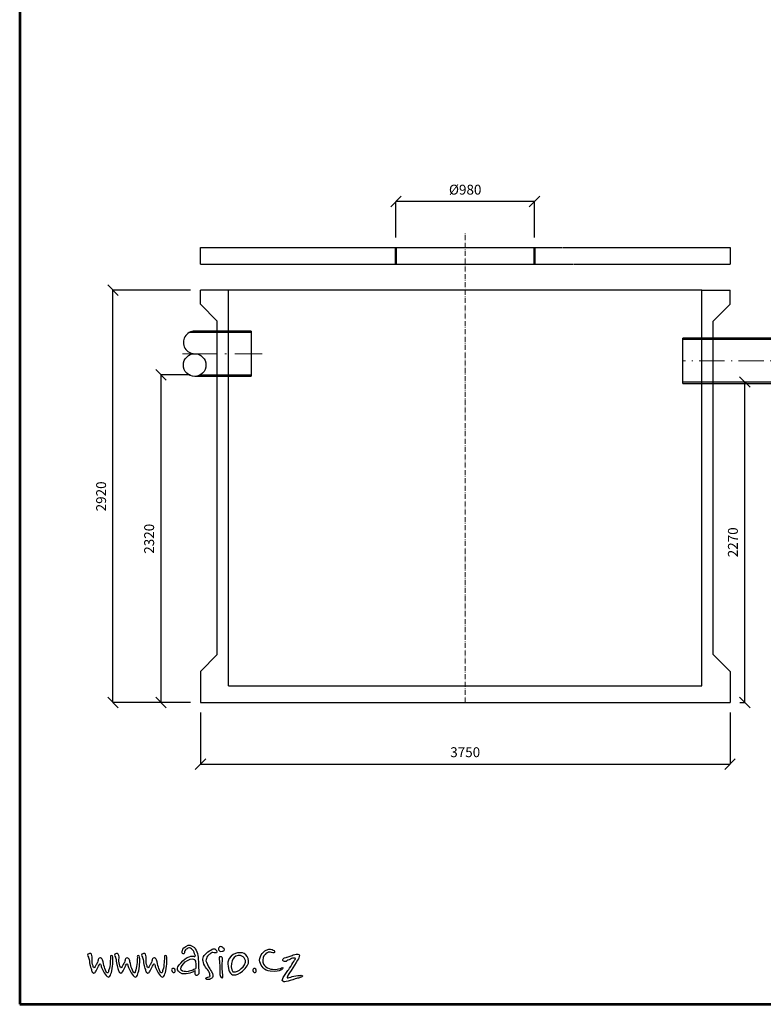
# Model space of a CAD drawing. Units: inches. Extents: x -16 to 9366, y -22 to 13991.
# Drawn here: x -16 to 5249, y -22 to 6948 of the extents above; entities that cross this region are included whole.
import ezdxf
from ezdxf.enums import TextEntityAlignment as Align

# ---------------------------------------------------------------- set-up
doc = ezdxf.new("R2010")
doc.units = ezdxf.units.IN
doc.header["$MEASUREMENT"] = 0
doc.linetypes.add('ACAD_ISO10W100', pattern=[18.5, 12, -3, 0.5, -3])
for name, color, linetype, lineweight in [('a bet', 1, 'Continuous', 50), ('AS-Obrys', 7, 'Continuous', 25), ('AS_Obrys', 7, 'Continuous', 25), ('AS_Osy', 4, 'ACAD_ISO10W100', 13), ('SRAFY', 9, 'Continuous', 0)]:
    doc.layers.add(name, color=color, linetype=linetype, lineweight=lineweight)
for name, color, linetype in [('AS-Ramecek', 9, 'Continuous'), ('AS_Kóty', 7, 'Continuous'), ('Vrstva 1', 7, 'Continuous')]:
    doc.layers.add(name, color=color, linetype=linetype)
doc.styles.add('Arial', font='ARIAL.TTF')
doc.styles.add('Castelar', font='CASTELAR.TTF')
doc.styles.add('ROMANS', font='romans.shx')
doc.dimstyles.new('ISO-25', dxfattribs={"dimtxt": 7, "dimasz": 7, "dimexe": 1, "dimexo": 5, "dimgap": 1.5, "dimtad": 1, "dimtxsty": 'ROMANS', "dimblk": 'ARCHTICK', "dimcen": 2.5, "dimadec": 0, "dimazin": 0, "dimtfac": 1, "dimtmove": 0, "dimatfit": 3, "dimfxl": 1, "dimarcsym": 0})

# ---------------------------------------------------------------- blocks, each defined once
blk = doc.blocks.new('ram_samotny')
at = {"layer": 'AS-Ramecek', "lineweight": 53}
for p, q in [((-5775, 8167.5), (-5775, 0)), ((-5775, 0), (0, 0))]:
    blk.add_line(p, q, dxfattribs=at)
at = {"layer": 'Vrstva 1', "color": 156}
for points, knots in [([(-5017, 142.9), (-5017, 142.9), (-5011.4, 146.8), (-5009.7, 145.5), (-5009.7, 145.5), (-5008, 144.2), (-5012, 135.6), (-5010.7, 131.3), (-5010.7, 131.3), (-5009.4, 127), (-5004.8, 122.4), (-4999.8, 126.3), (-4999.8, 126.3), (-4994.9, 130.3), (-4993.2, 132.5), (-4994.5, 147.5), (-4994.5, 147.5), (-4995.9, 162.5), (-4996.2, 185.8), (-4996.5, 195.4), (-4996.5, 195.4), (-4996.8, 205), (-5001.7, 236.4), (-5013.7, 247.3), (-5013.7, 247.3), (-5025.6, 258.3), (-5037.7, 261.5), (-5050.9, 252.6), (-5050.9, 252.6), (-5064.1, 243.7), (-5066.4, 235.1), (-5066.7, 231.8), (-5066.7, 231.8), (-5067.1, 228.5), (-5068.7, 220.9), (-5062.5, 220.2), (-5062.5, 220.2), (-5056.2, 219.5), (-5057.7, 220.7), (-5056.5, 228.1), (-5056.5, 228.1), (-5055.3, 235.6), (-5050.9, 239.7), (-5045.3, 242.4), (-5045.3, 242.4), (-5039.7, 245), (-5036.4, 248.3), (-5030.8, 244.3), (-5030.8, 244.3), (-5025.2, 240.4), (-5017.9, 236.4), (-5015, 227.2), (-5015, 227.2), (-5012, 217.9), (-5006.4, 209), (-5011.3, 208.6), (-5011.3, 208.6), (-5016.3, 208.3), (-5036.3, 216.5), (-5063.8, 189.5), (-5063.8, 189.5), (-5091.2, 162.4), (-5098.5, 148.3), (-5066.7, 133.3), (-5066.7, 133.3), (-5054.5, 130.6), (-5043, 132.6), (-5032.8, 135.6), (-5032.8, 135.6), (-5023.3, 138.8), (-5017, 142.9), (-5017, 142.9)], [0, 0, 0, 0, 0.055556, 0.055556, 0.055556, 0.055556, 0.111111, 0.111111, 0.111111, 0.111111, 0.166667, 0.166667, 0.166667, 0.166667, 0.222222, 0.222222, 0.222222, 0.222222, 0.277778, 0.277778, 0.277778, 0.277778, 0.333333, 0.333333, 0.333333, 0.333333, 0.388889, 0.388889, 0.388889, 0.388889, 0.444444, 0.444444, 0.444444, 0.444444, 0.5, 0.5, 0.5, 0.5, 0.555556, 0.555556, 0.555556, 0.555556, 0.611111, 0.611111, 0.611111, 0.611111, 0.666667, 0.666667, 0.666667, 0.666667, 0.722222, 0.722222, 0.722222, 0.722222, 0.777778, 0.777778, 0.777778, 0.777778, 0.833333, 0.833333, 0.833333, 0.833333, 0.888889, 0.888889, 0.888889, 0.888889, 0.944444, 0.944444, 0.944444, 0.944444, 1, 1, 1, 1]), ([(-5474.9, 205.8), (-5476.4, 207.9), (-5479.5, 211.4), (-5479.1, 214.7), (-5479.1, 214.7), (-5478.4, 219.6), (-5470.9, 223), (-5466.2, 221), (-5466.2, 221), (-5462.6, 219.4), (-5461.5, 217), (-5460.6, 213.1), (-5460.6, 213.1), (-5459.8, 209.2), (-5458.7, 205.7), (-5459.4, 200.4), (-5459.4, 200.4), (-5460.1, 195.1), (-5459.8, 182.3), (-5457, 173.5), (-5457, 173.5), (-5454.2, 164.7), (-5454.5, 160.6), (-5452.1, 159.7), (-5452.1, 159.7), (-5449.7, 158.7), (-5450.4, 158.4), (-5448.5, 160.5), (-5448.5, 160.5), (-5446.5, 162.6), (-5445.7, 165.1), (-5442.8, 170.3), (-5442.8, 170.3), (-5439.8, 175.5), (-5437, 180.6), (-5436.2, 182.7), (-5436.2, 182.7), (-5435.4, 184.8), (-5433.7, 190.6), (-5433.1, 192.3), (-5433.1, 192.3), (-5432.6, 193.9), (-5432.9, 203.7), (-5423.4, 202.1), (-5423.4, 202.1), (-5413.9, 200.4), (-5414.4, 195.3), (-5412.9, 190), (-5412.9, 190), (-5411.3, 184.7), (-5409, 171.3), (-5405.8, 162.3), (-5405.8, 162.3), (-5402.5, 153.4), (-5400.2, 143.6), (-5396.5, 140.6), (-5396.5, 140.6), (-5392.9, 137.7), (-5392.8, 134.6), (-5391, 136.7), (-5391, 136.7), (-5389.1, 138.8), (-5387.9, 142.7), (-5385.8, 150.6), (-5385.8, 150.6), (-5383.7, 158.4), (-5381.2, 171.7), (-5380.6, 182.7), (-5380.6, 182.7), (-5380.1, 193.8), (-5379.2, 201.8), (-5379.2, 203.7), (-5379.2, 203.7), (-5379.2, 205.7), (-5381.5, 212.3), (-5376.2, 212.4), (-5376.2, 212.4), (-5370.9, 212.6), (-5370.2, 210.3), (-5369.6, 205.1), (-5369.6, 205.1), (-5369, 200), (-5368.9, 184.8), (-5369.5, 174.5), (-5369.5, 174.5), (-5370, 164.1), (-5372.5, 146.2), (-5375.2, 138.2), (-5375.2, 138.2), (-5377.8, 130.3), (-5381.3, 123), (-5383.6, 120.7), (-5383.6, 120.7), (-5385.8, 118.5), (-5388.2, 117.1), (-5393.6, 121.2), (-5393.6, 121.2), (-5399.1, 125.2), (-5406.7, 136.4), (-5410, 143), (-5410, 143), (-5413.2, 149.6), (-5418.9, 160.6), (-5419.6, 165.1), (-5419.6, 165.1), (-5420.3, 169.6), (-5422.2, 176.2), (-5424.8, 176.2), (-5424.8, 176.2), (-5427.3, 176.2), (-5427.8, 173.2), (-5429.1, 170.3), (-5429.1, 170.3), (-5430.3, 167.4), (-5437.7, 152.4), (-5438.9, 151), (-5438.9, 151), (-5440, 149.6), (-5442.8, 141.6), (-5446.7, 138.5), (-5446.7, 138.5), (-5450.6, 135.4), (-5452.3, 135.3), (-5456.3, 138.2), (-5456.3, 138.2), (-5460.4, 141.2), (-5460.9, 145.9), (-5462.6, 151.4), (-5462.6, 151.4), (-5464.3, 156.9), (-5468, 167.5), (-5469.3, 173.8), (-5469.3, 173.8), (-5470.6, 180.1), (-5472.1, 196.2), (-5473.3, 199.8), (-5473.3, 199.8), (-5474.6, 203.5), (-5474.9, 205.8), (-5474.9, 205.8)], [0, 0, 0, 0, 0.028571, 0.028571, 0.028571, 0.028571, 0.057143, 0.057143, 0.057143, 0.057143, 0.085714, 0.085714, 0.085714, 0.085714, 0.114286, 0.114286, 0.114286, 0.114286, 0.142857, 0.142857, 0.142857, 0.142857, 0.171429, 0.171429, 0.171429, 0.171429, 0.2, 0.2, 0.2, 0.2, 0.228571, 0.228571, 0.228571, 0.228571, 0.257143, 0.257143, 0.257143, 0.257143, 0.285714, 0.285714, 0.285714, 0.285714, 0.314286, 0.314286, 0.314286, 0.314286, 0.342857, 0.342857, 0.342857, 0.342857, 0.371429, 0.371429, 0.371429, 0.371429, 0.4, 0.4, 0.4, 0.4, 0.428571, 0.428571, 0.428571, 0.428571, 0.457143, 0.457143, 0.457143, 0.457143, 0.485714, 0.485714, 0.485714, 0.485714, 0.514286, 0.514286, 0.514286, 0.514286, 0.542857, 0.542857, 0.542857, 0.542857, 0.571429, 0.571429, 0.571429, 0.571429, 0.6, 0.6, 0.6, 0.6, 0.628571, 0.628571, 0.628571, 0.628571, 0.657143, 0.657143, 0.657143, 0.657143, 0.685714, 0.685714, 0.685714, 0.685714, 0.714286, 0.714286, 0.714286, 0.714286, 0.742857, 0.742857, 0.742857, 0.742857, 0.771429, 0.771429, 0.771429, 0.771429, 0.8, 0.8, 0.8, 0.8, 0.828571, 0.828571, 0.828571, 0.828571, 0.857143, 0.857143, 0.857143, 0.857143, 0.885714, 0.885714, 0.885714, 0.885714, 0.914286, 0.914286, 0.914286, 0.914286, 0.942857, 0.942857, 0.942857, 0.942857, 0.971429, 0.971429, 0.971429, 0.971429, 1, 1, 1, 1]), ([(-5357.6, 205.8), (-5359.1, 207.9), (-5362.2, 211.4), (-5361.8, 214.7), (-5361.8, 214.7), (-5361.1, 219.6), (-5353.6, 223), (-5348.9, 221), (-5348.9, 221), (-5345.3, 219.4), (-5344.2, 217), (-5343.3, 213.1), (-5343.3, 213.1), (-5342.5, 209.2), (-5341.4, 205.7), (-5342.1, 200.4), (-5342.1, 200.4), (-5342.8, 195.1), (-5342.5, 182.3), (-5339.7, 173.5), (-5339.7, 173.5), (-5336.9, 164.7), (-5337.2, 160.6), (-5334.8, 159.7), (-5334.8, 159.7), (-5332.4, 158.7), (-5333.1, 158.4), (-5331.2, 160.5), (-5331.2, 160.5), (-5329.2, 162.6), (-5328.4, 165.1), (-5325.5, 170.3), (-5325.5, 170.3), (-5322.5, 175.5), (-5319.7, 180.6), (-5318.9, 182.7), (-5318.9, 182.7), (-5318.1, 184.8), (-5316.4, 190.6), (-5315.8, 192.3), (-5315.8, 192.3), (-5315.3, 193.9), (-5315.5, 203.7), (-5306, 202.1), (-5306, 202.1), (-5296.6, 200.4), (-5297.1, 195.3), (-5295.6, 190), (-5295.6, 190), (-5294, 184.7), (-5291.7, 171.3), (-5288.5, 162.3), (-5288.5, 162.3), (-5285.2, 153.4), (-5282.9, 143.6), (-5279.2, 140.6), (-5279.2, 140.6), (-5275.6, 137.7), (-5275.5, 134.6), (-5273.7, 136.7), (-5273.7, 136.7), (-5271.8, 138.8), (-5270.6, 142.7), (-5268.5, 150.6), (-5268.5, 150.6), (-5266.4, 158.4), (-5263.9, 171.7), (-5263.3, 182.7), (-5263.3, 182.7), (-5262.8, 193.8), (-5261.9, 201.8), (-5261.9, 203.7), (-5261.9, 203.7), (-5261.9, 205.7), (-5264.2, 212.3), (-5258.9, 212.4), (-5258.9, 212.4), (-5253.5, 212.6), (-5252.8, 210.3), (-5252.3, 205.1), (-5252.3, 205.1), (-5251.7, 200), (-5251.6, 184.8), (-5252.2, 174.5), (-5252.2, 174.5), (-5252.7, 164.1), (-5255.2, 146.2), (-5257.9, 138.2), (-5257.9, 138.2), (-5260.5, 130.3), (-5264, 123), (-5266.3, 120.7), (-5266.3, 120.7), (-5268.5, 118.5), (-5270.9, 117.1), (-5276.3, 121.2), (-5276.3, 121.2), (-5281.8, 125.2), (-5289.4, 136.4), (-5292.6, 143), (-5292.6, 143), (-5295.9, 149.6), (-5301.6, 160.6), (-5302.3, 165.1), (-5302.3, 165.1), (-5303, 169.6), (-5304.9, 176.2), (-5307.4, 176.2), (-5307.4, 176.2), (-5310, 176.2), (-5310.5, 173.2), (-5311.8, 170.3), (-5311.8, 170.3), (-5313, 167.4), (-5320.4, 152.4), (-5321.5, 151), (-5321.5, 151), (-5322.7, 149.6), (-5325.5, 141.6), (-5329.4, 138.5), (-5329.4, 138.5), (-5333.3, 135.4), (-5335, 135.3), (-5339, 138.2), (-5339, 138.2), (-5343.1, 141.2), (-5343.6, 145.9), (-5345.3, 151.4), (-5345.3, 151.4), (-5347, 156.9), (-5350.7, 167.5), (-5352, 173.8), (-5352, 173.8), (-5353.2, 180.1), (-5354.8, 196.2), (-5356, 199.8), (-5356, 199.8), (-5357.3, 203.5), (-5357.6, 205.8), (-5357.6, 205.8)], [0, 0, 0, 0, 0.028571, 0.028571, 0.028571, 0.028571, 0.057143, 0.057143, 0.057143, 0.057143, 0.085714, 0.085714, 0.085714, 0.085714, 0.114286, 0.114286, 0.114286, 0.114286, 0.142857, 0.142857, 0.142857, 0.142857, 0.171429, 0.171429, 0.171429, 0.171429, 0.2, 0.2, 0.2, 0.2, 0.228571, 0.228571, 0.228571, 0.228571, 0.257143, 0.257143, 0.257143, 0.257143, 0.285714, 0.285714, 0.285714, 0.285714, 0.314286, 0.314286, 0.314286, 0.314286, 0.342857, 0.342857, 0.342857, 0.342857, 0.371429, 0.371429, 0.371429, 0.371429, 0.4, 0.4, 0.4, 0.4, 0.428571, 0.428571, 0.428571, 0.428571, 0.457143, 0.457143, 0.457143, 0.457143, 0.485714, 0.485714, 0.485714, 0.485714, 0.514286, 0.514286, 0.514286, 0.514286, 0.542857, 0.542857, 0.542857, 0.542857, 0.571429, 0.571429, 0.571429, 0.571429, 0.6, 0.6, 0.6, 0.6, 0.628571, 0.628571, 0.628571, 0.628571, 0.657143, 0.657143, 0.657143, 0.657143, 0.685714, 0.685714, 0.685714, 0.685714, 0.714286, 0.714286, 0.714286, 0.714286, 0.742857, 0.742857, 0.742857, 0.742857, 0.771429, 0.771429, 0.771429, 0.771429, 0.8, 0.8, 0.8, 0.8, 0.828571, 0.828571, 0.828571, 0.828571, 0.857143, 0.857143, 0.857143, 0.857143, 0.885714, 0.885714, 0.885714, 0.885714, 0.914286, 0.914286, 0.914286, 0.914286, 0.942857, 0.942857, 0.942857, 0.942857, 0.971429, 0.971429, 0.971429, 0.971429, 1, 1, 1, 1]), ([(-5239.6, 205.8), (-5241.1, 207.9), (-5244.2, 211.4), (-5243.8, 214.7), (-5243.8, 214.7), (-5243.1, 219.6), (-5235.6, 223), (-5230.9, 221), (-5230.9, 221), (-5227.3, 219.4), (-5226.2, 217), (-5225.3, 213.1), (-5225.3, 213.1), (-5224.5, 209.2), (-5223.4, 205.7), (-5224.1, 200.4), (-5224.1, 200.4), (-5224.8, 195.1), (-5224.5, 182.3), (-5221.7, 173.5), (-5221.7, 173.5), (-5218.9, 164.7), (-5219.2, 160.6), (-5216.8, 159.7), (-5216.8, 159.7), (-5214.5, 158.7), (-5215.2, 158.4), (-5213.2, 160.5), (-5213.2, 160.5), (-5211.2, 162.6), (-5210.4, 165.1), (-5207.5, 170.3), (-5207.5, 170.3), (-5204.5, 175.5), (-5201.7, 180.6), (-5200.9, 182.7), (-5200.9, 182.7), (-5200.1, 184.8), (-5198.4, 190.6), (-5197.8, 192.3), (-5197.8, 192.3), (-5197.3, 193.9), (-5197.6, 203.7), (-5188.1, 202.1), (-5188.1, 202.1), (-5178.6, 200.4), (-5179.1, 195.3), (-5177.6, 190), (-5177.6, 190), (-5176.1, 184.7), (-5173.7, 171.3), (-5170.5, 162.3), (-5170.5, 162.3), (-5167.3, 153.4), (-5164.9, 143.6), (-5161.3, 140.6), (-5161.3, 140.6), (-5157.6, 137.7), (-5157.5, 134.6), (-5155.7, 136.7), (-5155.7, 136.7), (-5153.9, 138.8), (-5152.6, 142.7), (-5150.5, 150.6), (-5150.5, 150.6), (-5148.4, 158.4), (-5145.9, 171.7), (-5145.3, 182.7), (-5145.3, 182.7), (-5144.8, 193.8), (-5143.9, 201.8), (-5143.9, 203.7), (-5143.9, 203.7), (-5143.9, 205.7), (-5146.2, 212.3), (-5140.9, 212.4), (-5140.9, 212.4), (-5135.6, 212.6), (-5134.9, 210.3), (-5134.3, 205.1), (-5134.3, 205.1), (-5133.7, 200), (-5133.6, 184.8), (-5134.2, 174.5), (-5134.2, 174.5), (-5134.7, 164.1), (-5137.2, 146.2), (-5139.9, 138.2), (-5139.9, 138.2), (-5142.5, 130.3), (-5146, 123), (-5148.3, 120.7), (-5148.3, 120.7), (-5150.5, 118.5), (-5152.9, 117.1), (-5158.3, 121.2), (-5158.3, 121.2), (-5163.8, 125.2), (-5171.4, 136.4), (-5174.7, 143), (-5174.7, 143), (-5177.9, 149.6), (-5183.6, 160.6), (-5184.3, 165.1), (-5184.3, 165.1), (-5185, 169.6), (-5186.9, 176.2), (-5189.5, 176.2), (-5189.5, 176.2), (-5192, 176.2), (-5192.5, 173.2), (-5193.8, 170.3), (-5193.8, 170.3), (-5195, 167.4), (-5202.4, 152.4), (-5203.6, 151), (-5203.6, 151), (-5204.7, 149.6), (-5207.5, 141.6), (-5211.4, 138.5), (-5211.4, 138.5), (-5215.3, 135.4), (-5217, 135.3), (-5221, 138.2), (-5221, 138.2), (-5225.1, 141.2), (-5225.6, 145.9), (-5227.3, 151.4), (-5227.3, 151.4), (-5229, 156.9), (-5232.7, 167.5), (-5234, 173.8), (-5234, 173.8), (-5235.3, 180.1), (-5236.8, 196.2), (-5238.1, 199.8), (-5238.1, 199.8), (-5239.3, 203.5), (-5239.6, 205.8), (-5239.6, 205.8)], [0, 0, 0, 0, 0.028571, 0.028571, 0.028571, 0.028571, 0.057143, 0.057143, 0.057143, 0.057143, 0.085714, 0.085714, 0.085714, 0.085714, 0.114286, 0.114286, 0.114286, 0.114286, 0.142857, 0.142857, 0.142857, 0.142857, 0.171429, 0.171429, 0.171429, 0.171429, 0.2, 0.2, 0.2, 0.2, 0.228571, 0.228571, 0.228571, 0.228571, 0.257143, 0.257143, 0.257143, 0.257143, 0.285714, 0.285714, 0.285714, 0.285714, 0.314286, 0.314286, 0.314286, 0.314286, 0.342857, 0.342857, 0.342857, 0.342857, 0.371429, 0.371429, 0.371429, 0.371429, 0.4, 0.4, 0.4, 0.4, 0.428571, 0.428571, 0.428571, 0.428571, 0.457143, 0.457143, 0.457143, 0.457143, 0.485714, 0.485714, 0.485714, 0.485714, 0.514286, 0.514286, 0.514286, 0.514286, 0.542857, 0.542857, 0.542857, 0.542857, 0.571429, 0.571429, 0.571429, 0.571429, 0.6, 0.6, 0.6, 0.6, 0.628571, 0.628571, 0.628571, 0.628571, 0.657143, 0.657143, 0.657143, 0.657143, 0.685714, 0.685714, 0.685714, 0.685714, 0.714286, 0.714286, 0.714286, 0.714286, 0.742857, 0.742857, 0.742857, 0.742857, 0.771429, 0.771429, 0.771429, 0.771429, 0.8, 0.8, 0.8, 0.8, 0.828571, 0.828571, 0.828571, 0.828571, 0.857143, 0.857143, 0.857143, 0.857143, 0.885714, 0.885714, 0.885714, 0.885714, 0.914286, 0.914286, 0.914286, 0.914286, 0.942857, 0.942857, 0.942857, 0.942857, 0.971429, 0.971429, 0.971429, 0.971429, 1, 1, 1, 1]), ([(-4944.5, 220), (-4944.5, 220), (-4936.5, 226.4), (-4932.6, 226.4), (-4932.6, 226.4), (-4928.6, 226.4), (-4925, 223.4), (-4922.2, 223.7), (-4922.2, 223.7), (-4919.4, 224), (-4915.4, 222.8), (-4915.8, 228.3), (-4915.8, 228.3), (-4916.2, 233.8), (-4917.6, 235), (-4921, 239), (-4921, 239), (-4924.3, 242.9), (-4930.5, 242.9), (-4935.9, 239.6), (-4935.9, 239.6), (-4941.4, 236.3), (-4954.5, 230.4), (-4960.9, 223.1), (-4960.9, 223.1), (-4967.3, 215.7), (-4974.9, 210.9), (-4975.9, 202.3), (-4975.9, 202.3), (-4976.8, 193.7), (-4977.1, 191.8), (-4974.3, 182.7), (-4974.3, 182.7), (-4971.5, 173.6), (-4966.1, 162.3), (-4960.3, 155.8), (-4960.3, 155.8), (-4954.5, 149.4), (-4949, 143.9), (-4946.9, 133.2), (-4946.9, 133.2), (-4944.8, 122.5), (-4944.5, 121), (-4949, 119.5), (-4949, 119.5), (-4953.6, 117.9), (-4956.3, 118.9), (-4960, 117), (-4960, 117), (-4963.7, 115.2), (-4966.7, 110), (-4959.7, 108.8), (-4959.7, 108.8), (-4952.7, 107.6), (-4948.4, 107.2), (-4944.5, 109.7), (-4944.5, 109.7), (-4940.5, 112.2), (-4933.5, 115.5), (-4933.2, 121.3), (-4933.2, 121.3), (-4932.9, 127.1), (-4933.4, 132), (-4935.3, 135.7), (-4935.3, 135.7), (-4937.2, 139.4), (-4941.1, 146.7), (-4946.6, 154.9), (-4946.6, 154.9), (-4952.1, 163.2), (-4963.1, 183.7), (-4963.1, 189.8), (-4963.1, 189.8), (-4963.1, 195.9), (-4960.3, 204.1), (-4956, 209.6), (-4956, 209.6), (-4951.8, 215.1), (-4944.5, 220), (-4944.5, 220)], [0, 0, 0, 0, 0.05, 0.05, 0.05, 0.05, 0.1, 0.1, 0.1, 0.1, 0.15, 0.15, 0.15, 0.15, 0.2, 0.2, 0.2, 0.2, 0.25, 0.25, 0.25, 0.25, 0.3, 0.3, 0.3, 0.3, 0.35, 0.35, 0.35, 0.35, 0.4, 0.4, 0.4, 0.4, 0.45, 0.45, 0.45, 0.45, 0.5, 0.5, 0.5, 0.5, 0.55, 0.55, 0.55, 0.55, 0.6, 0.6, 0.6, 0.6, 0.65, 0.65, 0.65, 0.65, 0.7, 0.7, 0.7, 0.7, 0.75, 0.75, 0.75, 0.75, 0.8, 0.8, 0.8, 0.8, 0.85, 0.85, 0.85, 0.85, 0.9, 0.9, 0.9, 0.9, 0.95, 0.95, 0.95, 0.95, 1, 1, 1, 1]), ([(-4884.7, 233.4), (-4884.7, 233.4), (-4891.6, 230.1), (-4897.6, 230.7), (-4897.6, 230.7), (-4903.7, 231.4), (-4909, 236.7), (-4908.7, 241.6), (-4908.7, 241.6), (-4908.5, 246.4), (-4904.9, 251.2), (-4900.6, 251.2), (-4900.6, 251.2), (-4896.4, 251.2), (-4891.9, 249.4), (-4888.9, 246.7), (-4888.9, 246.7), (-4885.9, 244), (-4882.5, 242.7), (-4882.6, 240.1), (-4882.6, 240.1), (-4882.1, 235), (-4884.7, 233.4), (-4884.7, 233.4)], [0, 0, 0, 0, 0.166667, 0.166667, 0.166667, 0.166667, 0.333333, 0.333333, 0.333333, 0.333333, 0.5, 0.5, 0.5, 0.5, 0.666667, 0.666667, 0.666667, 0.666667, 0.833333, 0.833333, 0.833333, 0.833333, 1, 1, 1, 1]), ([(-4803.3, 223.8), (-4785.2, 218.6), (-4760.8, 187.9), (-4792.6, 155.6), (-4792.6, 155.6), (-4824.4, 123.3), (-4847.4, 123.3), (-4856.6, 135.3), (-4856.6, 135.3), (-4865.8, 147.4), (-4873.4, 183), (-4861.8, 199.2), (-4861.8, 199.2), (-4842.2, 232.1), (-4803.3, 223.8), (-4803.3, 223.8)], [0, 0, 0, 0, 0.25, 0.25, 0.25, 0.25, 0.5, 0.5, 0.5, 0.5, 0.75, 0.75, 0.75, 0.75, 1, 1, 1, 1]), ([(-4823.1, 213.1), (-4810.6, 215.7), (-4788.9, 204.1), (-4790.4, 183.2), (-4790.4, 183.2), (-4799.6, 152.5), (-4835, 136.9), (-4845.3, 141.8), (-4845.3, 141.8), (-4855.6, 146.7), (-4854, 177.9), (-4848.9, 188.8), (-4848.9, 188.8), (-4844.8, 201), (-4838.7, 209.7), (-4823.1, 213.1)], [0, 0, 0, 0, 0.25, 0.25, 0.25, 0.25, 0.5, 0.5, 0.5, 0.5, 0.75, 0.75, 0.75, 0.75, 1, 1, 1, 1]), ([(-4665.1, 226.1), (-4663.1, 230.4), (-4664.1, 233.5), (-4669.6, 236.1), (-4669.6, 236.1), (-4675.1, 238.7), (-4684.8, 243.6), (-4700.5, 236.3), (-4700.5, 236.3), (-4716.3, 229), (-4733.2, 204.4), (-4728.4, 185), (-4728.4, 185), (-4723.5, 165.6), (-4709.1, 148.4), (-4682.6, 143.7), (-4682.6, 143.7), (-4656.2, 139.1), (-4643.3, 146.6), (-4638, 148.8), (-4638, 148.8), (-4632.7, 150.9), (-4630.6, 153.1), (-4627.9, 156.8), (-4627.9, 156.8), (-4625.1, 160.5), (-4630, 160.4), (-4633.6, 158.3), (-4633.6, 158.3), (-4637.2, 156.2), (-4653.8, 150.7), (-4673, 152.6), (-4673, 152.6), (-4692.1, 154.4), (-4716.6, 165.6), (-4715.6, 192.3), (-4715.6, 192.3), (-4715, 209.6), (-4707.9, 216.8), (-4700.2, 222.3), (-4700.2, 222.3), (-4692.9, 226.6), (-4686.3, 227.9), (-4681.3, 226.6), (-4681.3, 226.6), (-4676.2, 225.2), (-4667.3, 221.2), (-4665.1, 226.1)], [0, 0, 0, 0, 0.083333, 0.083333, 0.083333, 0.083333, 0.166667, 0.166667, 0.166667, 0.166667, 0.25, 0.25, 0.25, 0.25, 0.333333, 0.333333, 0.333333, 0.333333, 0.416667, 0.416667, 0.416667, 0.416667, 0.5, 0.5, 0.5, 0.5, 0.583333, 0.583333, 0.583333, 0.583333, 0.666667, 0.666667, 0.666667, 0.666667, 0.75, 0.75, 0.75, 0.75, 0.833333, 0.833333, 0.833333, 0.833333, 0.916667, 0.916667, 0.916667, 0.916667, 1, 1, 1, 1]), ([(-4610, 204.8), (-4612.5, 204.1), (-4615, 203), (-4620.2, 202.5), (-4620.2, 202.5), (-4625.4, 202.1), (-4631, 196.2), (-4627.7, 190.8), (-4627.7, 190.8), (-4624.3, 185.4), (-4617.3, 184.7), (-4614.1, 187.2), (-4614.1, 187.2), (-4610.9, 189.7), (-4601.9, 194), (-4594.7, 196.9), (-4594.7, 196.9), (-4587.5, 199.8), (-4582.5, 201.9), (-4579.1, 201.4), (-4579.1, 201.4), (-4575.7, 201), (-4571.2, 201.9), (-4574.8, 195.8), (-4574.8, 195.8), (-4578.4, 189.7), (-4599, 157.6), (-4605.7, 146.8), (-4605.7, 146.8), (-4612.5, 135.9), (-4624.5, 121), (-4626.3, 116.7), (-4626.3, 116.7), (-4628.1, 112.4), (-4633.8, 104.7), (-4628.6, 100.5), (-4628.6, 100.5), (-4623.4, 96.2), (-4616.6, 98.9), (-4605.5, 101.4), (-4605.5, 101.4), (-4594.5, 103.8), (-4573.7, 111.1), (-4568, 112.4), (-4568, 112.4), (-4562.4, 113.8), (-4556.3, 115.1), (-4552.2, 116.7), (-4552.2, 116.7), (-4548.1, 118.3), (-4539.8, 121.2), (-4542.7, 124.4), (-4542.7, 124.4), (-4545.7, 127.6), (-4548.8, 126), (-4556.5, 125.5), (-4556.5, 125.5), (-4564.2, 125.1), (-4579.3, 122.8), (-4587, 120.6), (-4587, 120.6), (-4594.7, 118.3), (-4606.9, 115.6), (-4606.9, 115.6), (-4606.9, 115.6), (-4606.9, 115.6), (-4612.5, 114), (-4608.2, 121), (-4608.2, 121), (-4603.9, 128), (-4595.4, 144), (-4584.7, 158.5), (-4584.7, 158.5), (-4574.1, 173), (-4562.6, 193.5), (-4560.1, 198.3), (-4560.1, 198.3), (-4557.6, 203), (-4552.7, 214.1), (-4559, 216.8), (-4559, 216.8), (-4565.3, 219.5), (-4566.7, 218.8), (-4576.2, 216.6), (-4576.2, 216.6), (-4585.6, 214.3), (-4591.1, 212.3), (-4596.7, 210.2), (-4596.7, 210.2), (-4602.4, 208.2), (-4610, 204.8), (-4610, 204.8)], [0, 0, 0, 0, 0.043478, 0.043478, 0.043478, 0.043478, 0.086957, 0.086957, 0.086957, 0.086957, 0.130435, 0.130435, 0.130435, 0.130435, 0.173913, 0.173913, 0.173913, 0.173913, 0.217391, 0.217391, 0.217391, 0.217391, 0.26087, 0.26087, 0.26087, 0.26087, 0.304348, 0.304348, 0.304348, 0.304348, 0.347826, 0.347826, 0.347826, 0.347826, 0.391304, 0.391304, 0.391304, 0.391304, 0.434783, 0.434783, 0.434783, 0.434783, 0.478261, 0.478261, 0.478261, 0.478261, 0.521739, 0.521739, 0.521739, 0.521739, 0.565217, 0.565217, 0.565217, 0.565217, 0.608696, 0.608696, 0.608696, 0.608696, 0.652174, 0.652174, 0.652174, 0.652174, 0.695652, 0.695652, 0.695652, 0.695652, 0.73913, 0.73913, 0.73913, 0.73913, 0.782609, 0.782609, 0.782609, 0.782609, 0.826087, 0.826087, 0.826087, 0.826087, 0.869565, 0.869565, 0.869565, 0.869565, 0.913043, 0.913043, 0.913043, 0.913043, 0.956522, 0.956522, 0.956522, 0.956522, 1, 1, 1, 1]), ([(-5008, 170.6), (-5008, 179.9), (-5007.7, 187.5), (-5011, 191.8), (-5011, 191.8), (-5014.3, 196.1), (-5016.3, 201), (-5032.1, 196.1), (-5032.1, 196.1), (-5047.9, 191.1), (-5060.8, 179.2), (-5067.4, 169.3), (-5067.4, 169.3), (-5074, 159.4), (-5075.3, 147.5), (-5065.1, 144.9), (-5065.1, 144.9), (-5054.9, 142.2), (-5047.9, 141.2), (-5041, 142.9), (-5041, 142.9), (-5034.1, 144.5), (-5026.2, 147.5), (-5019.9, 149.5), (-5019.9, 149.5), (-5013.7, 151.5), (-5008.7, 153.5), (-5007.7, 157.7), (-5007.7, 157.7), (-5006.7, 162), (-5008, 170.6), (-5008, 170.6)], [0, 0, 0, 0, 0.125, 0.125, 0.125, 0.125, 0.25, 0.25, 0.25, 0.25, 0.375, 0.375, 0.375, 0.375, 0.5, 0.5, 0.5, 0.5, 0.625, 0.625, 0.625, 0.625, 0.75, 0.75, 0.75, 0.75, 0.875, 0.875, 0.875, 0.875, 1, 1, 1, 1]), ([(-4890.7, 134.8), (-4890.7, 134.8), (-4888.9, 128.2), (-4889.2, 123.3), (-4889.2, 123.3), (-4889.5, 118.5), (-4890.4, 115.2), (-4893.1, 115.2), (-4893.1, 115.2), (-4895.8, 115.2), (-4898, 115.8), (-4900.3, 121.5), (-4900.3, 121.5), (-4902.7, 127.3), (-4904, 131.4), (-4903, 136), (-4903, 136), (-4902.1, 140.5), (-4901.5, 157.6), (-4902.4, 164), (-4902.4, 164), (-4903.3, 170.3), (-4904.5, 188.9), (-4904.5, 190.7), (-4904.5, 190.7), (-4904.5, 192.5), (-4908.4, 204.8), (-4903.9, 206.7), (-4903.9, 206.7), (-4899.4, 208.5), (-4895.6, 208), (-4893.1, 204.3), (-4893.1, 204.3), (-4890.7, 200.5), (-4890.7, 197.1), (-4891.3, 190.7), (-4891.3, 190.7), (-4891.9, 184.4), (-4892.5, 177.5), (-4892.2, 174.5), (-4892.2, 174.5), (-4891.9, 171.5), (-4892.5, 157.9), (-4892.2, 155.5), (-4892.2, 155.5), (-4891.9, 153.3), (-4890.7, 134.8), (-4890.7, 134.8)], [0, 0, 0, 0, 0.083333, 0.083333, 0.083333, 0.083333, 0.166667, 0.166667, 0.166667, 0.166667, 0.25, 0.25, 0.25, 0.25, 0.333333, 0.333333, 0.333333, 0.333333, 0.416667, 0.416667, 0.416667, 0.416667, 0.5, 0.5, 0.5, 0.5, 0.583333, 0.583333, 0.583333, 0.583333, 0.666667, 0.666667, 0.666667, 0.666667, 0.75, 0.75, 0.75, 0.75, 0.833333, 0.833333, 0.833333, 0.833333, 0.916667, 0.916667, 0.916667, 0.916667, 1, 1, 1, 1]), ([(-5107.5, 140), (-5109.5, 142.9), (-5110.9, 143.4), (-5111.8, 146.7), (-5111.8, 146.7), (-5112.7, 150.1), (-5113.4, 152), (-5111.3, 153.8), (-5111.3, 153.8), (-5109.3, 155.6), (-5107.2, 157.4), (-5103.6, 156.7), (-5103.6, 156.7), (-5100, 156), (-5097.5, 152), (-5098, 148.3), (-5098, 148.3), (-5098.4, 144.7), (-5096.8, 141.1), (-5099.1, 139.7), (-5099.1, 139.7), (-5101.4, 138.4), (-5102.9, 137.7), (-5104.3, 138.1), (-5104.3, 138.1), (-5105.7, 138.6), (-5107.5, 140), (-5107.5, 140)], [0, 0, 0, 0, 0.142857, 0.142857, 0.142857, 0.142857, 0.285714, 0.285714, 0.285714, 0.285714, 0.428571, 0.428571, 0.428571, 0.428571, 0.571429, 0.571429, 0.571429, 0.571429, 0.714286, 0.714286, 0.714286, 0.714286, 0.857143, 0.857143, 0.857143, 0.857143, 1, 1, 1, 1]), ([(-4754.2, 140), (-4756.3, 142.9), (-4757.6, 143.4), (-4758.5, 146.7), (-4758.5, 146.7), (-4759.5, 150.1), (-4760.1, 152), (-4758.1, 153.8), (-4758.1, 153.8), (-4756.1, 155.6), (-4754, 157.4), (-4750.4, 156.7), (-4750.4, 156.7), (-4746.8, 156), (-4744.3, 152), (-4744.7, 148.3), (-4744.7, 148.3), (-4745.2, 144.7), (-4743.6, 141.1), (-4745.9, 139.7), (-4745.9, 139.7), (-4748.1, 138.4), (-4749.7, 137.7), (-4751.1, 138.1), (-4751.1, 138.1), (-4752.4, 138.6), (-4754.2, 140), (-4754.2, 140)], [0, 0, 0, 0, 0.142857, 0.142857, 0.142857, 0.142857, 0.285714, 0.285714, 0.285714, 0.285714, 0.428571, 0.428571, 0.428571, 0.428571, 0.571429, 0.571429, 0.571429, 0.571429, 0.714286, 0.714286, 0.714286, 0.714286, 0.857143, 0.857143, 0.857143, 0.857143, 1, 1, 1, 1])]:
    blk.add_open_spline(points, degree=3, knots=knots, dxfattribs=at)
at = {"layer": 'SRAFY', "color": 156}
for tag, height, style, p in [('NÁZEV_VÝROBKU', 90, 'Arial', (-461.5, 7777.3)), ('TYP_VÝROBKU', 75, 'Castelar', (-461.5, 7586))]:
    blk.add_attdef(tag, text='', height=height, dxfattribs=dict(at, style=style)).set_placement(p, align=Align.RIGHT)
blk = doc.blocks.new('_OBLIQUE')
at = {"color": 0, "linetype": 'ByBlock', "ltscale": 12}
blk.add_line((-0.5, -0.5), (0.5, 0.5), dxfattribs=at)
blk = doc.blocks.new('*D17')
at = {"layer": 'AS_Kóty', "color": 6, "lineweight": -2, "ltscale": 3}
for p, q in [((1263.4, 2043.7), (1263.4, 1677.7)), ((5013.4, 2043.7), (5013.4, 1677.7)), ((1263.4, 1678.7), (5013.4, 1678.7))]:
    blk.add_line(p, q, dxfattribs=at)
at = {"layer": 'Defpoints', "color": 0}
for p in [(1263.4, 2113.7), (5013.4, 2113.7), (5013.4, 1678.7)]:
    blk.add_point(p, dxfattribs=at)
at = {"layer": 'AS_Kóty', "color": 6, "lineweight": -2, "xscale": 75, "yscale": 75, "zscale": 75, "rotation": 180}
blk.add_blockref('_OBLIQUE', (1263.4, 1678.7), dxfattribs=at)
at = {"layer": 'AS_Kóty', "color": 6, "lineweight": -2, "xscale": 75, "yscale": 75, "zscale": 75}
blk.add_blockref('_OBLIQUE', (5013.4, 1678.7), dxfattribs=at)
at = {"layer": 'AS_Kóty', "color": 0, "insert": (3138.4, 1753.7), "char_height": 70, "attachment_point": 5, "style": 'ROMANS'}
blk.add_mtext('3750', dxfattribs=at)
blk = doc.blocks.new('*D22')
at = {"layer": 'AS_Kóty', "color": 6, "lineweight": -2, "ltscale": 3}
for p, q in [((1192, 4433.7), (983.7, 4433.7)), ((984.7, 2113.7), (984.7, 4433.7)), ((1193.4, 2113.7), (983.7, 2113.7))]:
    blk.add_line(p, q, dxfattribs=at)
at = {"layer": 'Defpoints', "color": 0}
for p in [(984.7, 4433.7), (1262, 4433.7), (1263.4, 2113.7)]:
    blk.add_point(p, dxfattribs=at)
at = {"layer": 'AS_Kóty', "color": 6, "lineweight": -2, "xscale": 75, "yscale": 75, "zscale": 75}
for p, rotation in [((984.7, 4433.7), 90), ((984.7, 2113.7), 270)]:
    blk.add_blockref('_OBLIQUE', p, dxfattribs=dict(at, rotation=rotation))
at = {"layer": 'AS_Kóty', "color": 0, "insert": (909.7, 3273.7), "char_height": 70, "attachment_point": 5, "rotation": 90, "style": 'ROMANS'}
blk.add_mtext('2320', dxfattribs=at)
blk = doc.blocks.new('*D23')
at = {"layer": 'AS_Kóty', "color": 6, "lineweight": -2, "ltscale": 3}
for p, q in [((1193.4, 5033.7), (643.7, 5033.7)), ((644.7, 2113.7), (644.7, 5033.7)), ((1193.4, 2113.7), (643.7, 2113.7))]:
    blk.add_line(p, q, dxfattribs=at)
at = {"layer": 'Defpoints', "color": 0}
for p in [(644.7, 5033.7), (1263.4, 5033.7), (1263.4, 2113.7)]:
    blk.add_point(p, dxfattribs=at)
at = {"layer": 'AS_Kóty', "color": 6, "lineweight": -2, "xscale": 75, "yscale": 75, "zscale": 75}
for p, rotation in [((644.7, 5033.7), 90), ((644.7, 2113.7), 270)]:
    blk.add_blockref('_OBLIQUE', p, dxfattribs=dict(at, rotation=rotation))
at = {"layer": 'AS_Kóty', "color": 0, "insert": (569.7, 3573.7), "char_height": 70, "attachment_point": 5, "rotation": 90, "style": 'ROMANS'}
blk.add_mtext('2920', dxfattribs=at)
blk = doc.blocks.new('*D24')
at = {"layer": 'AS_Kóty', "color": 6, "lineweight": -2, "ltscale": 3}
for p, q in [((4963.4, 4383.7), (5118.9, 4383.7)), ((5117.9, 2113.7), (5117.9, 4383.7)), ((5083.4, 2113.7), (5118.9, 2113.7))]:
    blk.add_line(p, q, dxfattribs=at)
at = {"layer": 'Defpoints', "color": 0}
for p in [(4893.4, 4383.7), (5117.9, 4383.7), (5013.4, 2113.7)]:
    blk.add_point(p, dxfattribs=at)
at = {"layer": 'AS_Kóty', "color": 6, "lineweight": -2, "xscale": 75, "yscale": 75, "zscale": 75}
for p, rotation in [((5117.9, 4383.7), 90), ((5117.9, 2113.7), 270)]:
    blk.add_blockref('_OBLIQUE', p, dxfattribs=dict(at, rotation=rotation))
at = {"layer": 'AS_Kóty', "color": 0, "insert": (5042.9, 3248.7), "char_height": 70, "attachment_point": 5, "rotation": 90, "style": 'ROMANS'}
blk.add_mtext('2270', dxfattribs=at)
blk = doc.blocks.new('*D25')
at = {"layer": 'AS_Kóty', "color": 6, "lineweight": -2, "ltscale": 3}
for p, q in [((2648.4, 5406.5), (2648.4, 5662)), ((3628.4, 5661), (2648.4, 5661)), ((3628.4, 5406.5), (3628.4, 5662))]:
    blk.add_line(p, q, dxfattribs=at)
at = {"layer": 'Defpoints', "color": 0}
for p in [(2648.4, 5661), (2648.4, 5336.5), (3628.4, 5336.5)]:
    blk.add_point(p, dxfattribs=at)
at = {"layer": 'AS_Kóty', "color": 6, "lineweight": -2, "xscale": 75, "yscale": 75, "zscale": 75, "rotation": 180}
blk.add_blockref('_OBLIQUE', (2648.4, 5661), dxfattribs=at)
at = {"layer": 'AS_Kóty', "color": 6, "lineweight": -2, "xscale": 75, "yscale": 75, "zscale": 75}
blk.add_blockref('_OBLIQUE', (3628.4, 5661), dxfattribs=at)
at = {"layer": 'AS_Kóty', "color": 0, "insert": (3138.4, 5736), "char_height": 70, "attachment_point": 5, "style": 'ROMANS'}
blk.add_mtext('%%c980', dxfattribs=at)

msp = doc.modelspace()

# ---------------------------------------------------------------- linework, layer by layer
at = {"ltscale": 3}
for p, q in [((1623.083, 4743.658, 372.069), (1223.083, 4743.658, 372.069)), ((1623.083, 4743.658, 372.069), (1623.083, 4423.658, 372.069)), ((1623.083, 4733.658, 372.069), (1184.34, 4733.658, 372.069)), ((1623.083, 4733.658, 372.069), (1623.083, 4433.658, 372.069)), ((6363.033, 4693.658, 372.069), (4679.348, 4693.658, 372.069)), ((6363.033, 4683.658, 372.069), (4679.348, 4683.658, 372.069)), ((1223.083, 4423.658, 372.069), (1623.083, 4423.658, 372.069)), ((1262.009, 4433.658, 372.069), (1623.083, 4433.658, 372.069)), ((4679.348, 4383.658, 372.069), (6363.033, 4383.658, 372.069)), ((4679.348, 4373.658, 372.069), (6363.033, 4373.658, 372.069))]:
    msp.add_line(p, q, dxfattribs=at)
at = {"layer": 'a bet', "ltscale": 3}
for p, q in [((2648.382, 5216.511, 372.069), (2648.382, 5336.511, 372.069)), ((2648.382, 5216.511, 372.069), (2648.382, 5336.511, 372.069)), ((3628.382, 5216.511, 372.069), (3628.382, 5336.511, 372.069))]:
    msp.add_line(p, q, dxfattribs=at)
at = {"layer": 'AS-Obrys', "linetype": 'Continuous'}
for p, q in [((1263.382, 5336.511, 372.069), (3823.382, 5336.511, 372.069)), ((1263.382, 5216.511, 372.069), (1263.382, 5336.511, 372.069)), ((4663.382, 5336.511, 372.069), (5013.382, 5336.511, 372.069)), ((5013.382, 5336.511, 372.069), (5013.382, 5216.511, 372.069)), ((1263.382, 5216.511, 372.069), (3903.382, 5216.511, 372.069)), ((4583.382, 5216.511, 372.069), (5013.382, 5216.511, 372.069)), ((1263.382, 4933.658, 372.069), (1263.382, 5033.658, 372.069)), ((1463.382, 5033.658, 372.069), (1263.382, 5033.658, 372.069)), ((1463.382, 2233.658, 372.069), (1463.382, 5033.658, 372.069)), ((4813.382, 2233.658, 372.069), (4813.382, 5033.658, 372.069)), ((4813.382, 5033.658, 372.069), (5013.382, 5033.658, 372.069)), ((5013.382, 4933.658, 372.069), (5013.382, 5033.658, 372.069)), ((1383.382, 4813.658, 372.069), (1263.382, 4933.658, 372.069)), ((4893.382, 4813.658, 372.069), (5013.382, 4933.658, 372.069)), ((1383.382, 2453.658, 372.069), (1383.382, 4813.658, 372.069)), ((4893.382, 2453.658, 372.069), (4893.382, 4813.658, 372.069)), ((1383.382, 2453.658, 372.069), (1263.382, 2333.658, 372.069)), ((4893.382, 2453.658, 372.069), (5013.382, 2333.658, 372.069)), ((1263.382, 2333.658, 372.069), (1263.382, 2113.658, 372.069)), ((5013.382, 2333.658, 372.069), (5013.382, 2113.658, 372.069)), ((1463.382, 2233.658, 372.069), (4813.382, 2233.658, 372.069)), ((1263.382, 2113.658, 372.069), (5013.382, 2113.658, 372.069))]:
    msp.add_line(p, q, dxfattribs=at)
at = {"layer": 'AS-Obrys'}
for p, q in [((3828.382, 5336.511, 372.069), (4668.382, 5336.511, 372.069)), ((3908.382, 5216.511, 372.069), (4588.382, 5216.511, 372.069))]:
    msp.add_line(p, q, dxfattribs=at)
at = {"layer": 'AS-Obrys', "linetype": 'Continuous', "lineweight": -3}
msp.add_line((4813.382, 5033.658, 372.069), (1463.382, 5033.658, 372.069), dxfattribs=at)
at = {"layer": 'AS_Obrys', "ltscale": 3}
msp.add_line((4679.348, 4373.658, 372.069), (4679.348, 4693.658, 372.069), dxfattribs=at)
msp.add_circle((1222.997, 4503.56, 372.069), 80.052, dxfattribs=at)
msp.add_arc((1223.083, 4663.606, 372.069), 80.052, 89.9693474, 270.0148217, dxfattribs=at)
at = {"layer": 'AS_Osy', "ltscale": 3}
msp.add_line((3138.382, 2113.658, 372.069), (3138.382, 5438.104, 372.069), dxfattribs=at)
at = {"layer": 'AS_Osy', "ltscale": 20}
msp.add_line((1137.484, 4583.658, 372.069), (1701.814, 4583.356, 372.069), dxfattribs=at)
at = {"layer": 'AS_Osy', "ltscale": 15}
msp.add_line((6363.033, 4533.658, 372.069), (4679.348, 4533.658, 372.069), dxfattribs=at)

# ---------------------------------------------------------------- block references
at = {"layer": 'AS-Ramecek', "ltscale": 3, "xscale": 1.6245, "yscale": 1.6245, "zscale": 1.6245}
msp.add_blockref('ram_samotny', (9365.557, -21.938, 694.864), dxfattribs=at)

# ---------------------------------------------------------------- dimensions: what is measured, and where the dimension line sits
at = {"layer": 'AS_Kóty', "ltscale": 3}
dim = msp.add_linear_dim(base=(2648.382, 5660.979, 372.069), p1=(3628.382, 5336.511, 372.069), p2=(2648.382, 5336.511, 372.069), text='%%c<>', dimstyle='ISO-25', override={"dimtxt": 70, "dimasz": 75, "dimexo": 70, "dimgap": 40, "dimblk": 'OBLIQUE', "dimblk1": 'OBLIQUE', "dimclrd": 6, "dimclre": 6}, dxfattribs=at)
dim.commit()
dim.dimension.update_dxf_attribs({"geometry": '*D25', "text_midpoint": (3138.382, 5735.979, 372.069)})
for base, p1, p2, picture, middle in [((644.709, 5033.658, 372.069), (1263.382, 2113.658, 372.069), (1263.382, 5033.658, 372.069), '*D23', (569.709, 3573.658, 372.069)), ((984.659, 4433.658, 372.069), (1263.382, 2113.658, 372.069), (1262.009, 4433.658, 372.069), '*D22', (909.659, 3273.658, 372.069)), ((5117.86, 4383.658, 372.069), (5013.382, 2113.658, 372.069), (4893.382, 4383.658, 372.069), '*D24', (5042.86, 3248.658, 372.069))]:
    dim = msp.add_linear_dim(base=base, p1=p1, p2=p2, angle=90, dimstyle='ISO-25', override={"dimtxt": 70, "dimasz": 75, "dimexo": 70, "dimgap": 40, "dimblk": 'OBLIQUE', "dimblk1": 'OBLIQUE', "dimclrd": 6, "dimclre": 6}, dxfattribs=at)
    dim.commit()
    dim.dimension.update_dxf_attribs({"geometry": picture, "text_midpoint": middle})
dim = msp.add_linear_dim(base=(5013.382, 1678.723, 372.069), p1=(1263.382, 2113.658, 372.069), p2=(5013.382, 2113.658, 372.069), dimstyle='ISO-25', override={"dimtxt": 70, "dimasz": 75, "dimexo": 70, "dimgap": 40, "dimblk": 'OBLIQUE', "dimblk1": 'OBLIQUE', "dimclrd": 6, "dimclre": 6}, dxfattribs=at)
dim.commit()
dim.dimension.update_dxf_attribs({"geometry": '*D17', "text_midpoint": (3138.382, 1753.723, 372.069)})

doc.saveas('drawing.dxf')
